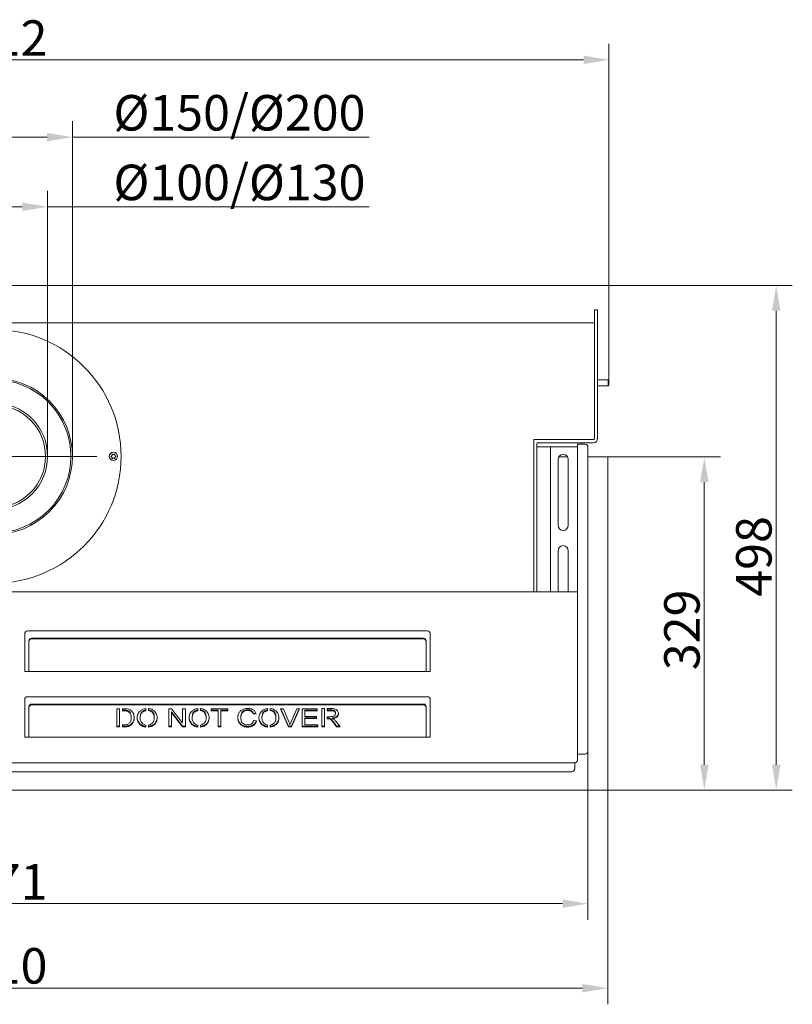
# Model space of a CAD drawing. Extents: x -3871 to -1199, y -1219 to 1535.
# Drawn here: x -3110 to -2348, y -1219 to -248 of the extents above; entities that cross this region are included whole.
import ezdxf

# ---------------------------------------------------------------- set-up
doc = ezdxf.new("R2010")
doc.units = 0
doc.header["$LTSCALE"] = 5
doc.layers.add('LAYER14', color=30, linetype='Continuous')
doc.layers.add('SLD-0', color=7, linetype='Continuous')
doc.styles.add('Brunner 2014', font='arial.ttf', dxfattribs={"height": 35})
doc.dimstyles.new('Brunner 2014', dxfattribs={"dimscale": 5, "dimtxt": 35, "dimasz": 5, "dimexe": 3.175, "dimexo": 0, "dimgap": 0.762, "dimtad": 1, "dimdec": 0, "dimrnd": 1e-08, "dimtxsty": 'Brunner 2014', "dimcen": 0.09, "dimdle": 10, "dimclrd": 7, "dimclre": 7, "dimclrt": 7, "dimadec": 1, "dimazin": 2, "dimtfac": 0.666667, "dimtdec": 0, "dimtmove": 0, "dimatfit": 3, "dimldrblk": 'Filled-1', "dimfxl": 1, "dimtolj": 1, "dimlwd": 5, "dimlwe": 5, "dimarcsym": 0})

# ---------------------------------------------------------------- blocks, each defined once
blk = doc.blocks.new('*D63')
at = {"layer": 'Defpoints', "color": 0, "lineweight": 5, "transparency": 16777216}
for p in [(-3082.96, -432.78), (-3187.96, -678.85), (-3082.96, -678.85)]:
    blk.add_point(p, dxfattribs=at)
at = {"layer": 'SLD-0', "color": 7, "linetype": 'Continuous', "lineweight": 5, "transparency": 16777216}
for p, q in [((-3187.96, -678.85), (-3187.96, -416.9)), ((-3082.96, -678.85), (-3082.96, -416.9)), ((-3162.96, -432.78), (-3107.96, -432.78)), ((-3082.96, -432.78), (-2765.69, -432.78))]:
    blk.add_line(p, q, dxfattribs=at)
at = {"layer": 'SLD-0', "color": 7, "lineweight": 5, "transparency": 16777216}
for points in [[(-3162.96, -428.61), (-3162.96, -436.94), (-3187.96, -432.78)], [(-3107.96, -428.61), (-3107.96, -436.94), (-3082.96, -432.78)]]:
    blk.add_solid(points, dxfattribs=at)
at = {"layer": 'SLD-0', "color": 7, "lineweight": 5, "transparency": 16777216, "insert": (-2893.74, -391.27), "char_height": 35, "attachment_point": 2, "style": 'Brunner 2014'}
blk.add_mtext('\\A1;%%c100/%%c130', dxfattribs=at)
blk = doc.blocks.new('Filled-1')
at = {"color": 0}
for p, q in [((0, 0), (-1, 0.167)), ((-1, 0.167), (-1, -0.167)), ((-1, 0), (0, 0)), ((-1, -0.167), (0, 0))]:
    blk.add_line(p, q, dxfattribs=at)
at = {"color": 0, "flags": 128}
blk.add_lwpolyline([(-1, -0.167), (0, 0), (-1, 0.167), (-1, -0.167)], dxfattribs=at)
at = {"color": 0}
blk.add_solid([(-1, -0.167), (0, 0), (-1, 0.167), (-1, -0.167)], dxfattribs=at)
blk = doc.blocks.new('*D64')
at = {"layer": 'Defpoints', "color": 0, "lineweight": 5, "transparency": 16777216}
for p in [(-3058.46, -364.12), (-3212.46, -678.85), (-3058.46, -678.85)]:
    blk.add_point(p, dxfattribs=at)
at = {"layer": 'SLD-0', "color": 7, "linetype": 'Continuous', "lineweight": 5, "transparency": 16777216}
for p, q in [((-3212.46, -678.85), (-3212.46, -348.24)), ((-3058.46, -678.85), (-3058.46, -348.24)), ((-3187.46, -364.12), (-3083.46, -364.12)), ((-3058.46, -364.12), (-2765.69, -364.12))]:
    blk.add_line(p, q, dxfattribs=at)
at = {"layer": 'SLD-0', "color": 7, "lineweight": 5, "transparency": 16777216}
for points in [[(-3187.46, -359.95), (-3187.46, -368.28), (-3212.46, -364.12)], [(-3083.46, -359.95), (-3083.46, -368.28), (-3058.46, -364.12)]]:
    blk.add_solid(points, dxfattribs=at)
at = {"layer": 'SLD-0', "color": 7, "lineweight": 5, "transparency": 16777216, "insert": (-2893.74, -322.61), "char_height": 35, "attachment_point": 2, "style": 'Brunner 2014'}
blk.add_mtext('\\A1;%%c150/%%c200', dxfattribs=at)
blk = doc.blocks.new('*D66')
at = {"layer": 'Defpoints', "color": 0, "lineweight": 5, "transparency": 16777216}
for p in [(-2529.28, -287.9), (-3741.64, -603.96), (-2529.28, -603.96)]:
    blk.add_point(p, dxfattribs=at)
at = {"layer": 'SLD-0', "color": 7, "linetype": 'Continuous', "lineweight": 5, "transparency": 16777216}
for p, q in [((-3741.64, -603.96), (-3741.64, -272.02)), ((-2529.28, -603.96), (-2529.28, -272.02)), ((-3716.64, -287.9), (-2554.28, -287.9))]:
    blk.add_line(p, q, dxfattribs=at)
at = {"layer": 'SLD-0', "color": 7, "lineweight": 5, "transparency": 16777216}
for points in [[(-3716.64, -283.73), (-3716.64, -292.06), (-3741.64, -287.9)], [(-2554.28, -283.73), (-2554.28, -292.06), (-2529.28, -287.9)]]:
    blk.add_solid(points, dxfattribs=at)
at = {"layer": 'SLD-0', "color": 7, "lineweight": 5, "transparency": 16777216, "insert": (-3136.08, -248.94), "char_height": 35, "attachment_point": 2, "style": 'Brunner 2014'}
blk.add_mtext('\\A1;1212', dxfattribs=at)
blk = doc.blocks.new('*D67')
at = {"layer": 'Defpoints', "color": 0, "lineweight": 5, "transparency": 16777216}
for p in [(-3720.96, -969.35), (-2549.96, -969.35), (-2549.96, -1119.85)]:
    blk.add_point(p, dxfattribs=at)
at = {"layer": 'LAYER14', "color": 7, "linetype": 'Continuous', "lineweight": 5, "transparency": 16777216}
for p, q in [((-3720.96, -969.35), (-3720.96, -1135.72)), ((-2549.96, -969.35), (-2549.96, -1135.72)), ((-3695.96, -1119.85), (-2574.96, -1119.85))]:
    blk.add_line(p, q, dxfattribs=at)
at = {"layer": 'LAYER14', "color": 7, "lineweight": 5, "transparency": 16777216}
for points in [[(-3695.96, -1115.68), (-3695.96, -1124.02), (-3720.96, -1119.85)], [(-2574.96, -1115.68), (-2574.96, -1124.02), (-2549.96, -1119.85)]]:
    blk.add_solid(points, dxfattribs=at)
at = {"layer": 'LAYER14', "color": 7, "lineweight": 5, "transparency": 16777216, "insert": (-3136.08, -1080.9), "char_height": 35, "attachment_point": 2, "style": 'Brunner 2014'}
blk.add_mtext('\\A1;1171', dxfattribs=at)
blk = doc.blocks.new('*D78')
at = {"layer": 'Defpoints', "color": 0, "lineweight": 5, "transparency": 16777216}
for p in [(-3740.51, -1006.89), (-2530.46, -1006.89), (-3740.51, -1203.2)]:
    blk.add_point(p, dxfattribs=at)
at = {"layer": 'LAYER14', "color": 7, "linetype": 'Continuous', "lineweight": 5, "transparency": 16777216}
for p, q in [((-3740.51, -1006.89), (-3740.51, -1219.08)), ((-2530.46, -1006.89), (-2530.46, -1219.08)), ((-2555.46, -1203.2), (-3715.51, -1203.2))]:
    blk.add_line(p, q, dxfattribs=at)
at = {"layer": 'LAYER14', "color": 7, "lineweight": 5, "transparency": 16777216}
for points in [[(-3715.51, -1199.04), (-3715.51, -1207.37), (-3740.51, -1203.2)], [(-2555.46, -1199.04), (-2555.46, -1207.37), (-2530.46, -1203.2)]]:
    blk.add_solid(points, dxfattribs=at)
at = {"layer": 'LAYER14', "color": 30, "lineweight": 5, "transparency": 16777216, "insert": (-3136.08, -1163.65), "char_height": 35, "attachment_point": 2, "style": 'Brunner 2014'}
blk.add_mtext('\\A1;1210', dxfattribs=at)
blk = doc.blocks.new('*D79')
at = {"layer": 'Defpoints', "color": 0, "lineweight": 5, "transparency": 16777216}
for p in [(-2530.46, -679.35), (-2531.46, -1007.89), (-2435.21, -1007.89)]:
    blk.add_point(p, dxfattribs=at)
at = {"layer": 'LAYER14', "color": 7, "linetype": 'Continuous', "lineweight": 5, "transparency": 16777216}
for p, q in [((-2530.46, -679.35), (-2419.34, -679.35)), ((-2435.21, -704.35), (-2435.21, -982.89)), ((-2531.46, -1007.89), (-2419.34, -1007.89))]:
    blk.add_line(p, q, dxfattribs=at)
at = {"layer": 'LAYER14', "color": 7, "lineweight": 5, "transparency": 16777216}
for points in [[(-2439.38, -704.35), (-2431.05, -704.35), (-2435.21, -679.35)], [(-2439.38, -982.89), (-2431.05, -982.89), (-2435.21, -1007.89)]]:
    blk.add_solid(points, dxfattribs=at)
at = {"layer": 'LAYER14', "color": 30, "lineweight": 5, "transparency": 16777216, "insert": (-2474.79, -849.92), "char_height": 35, "attachment_point": 2, "rotation": 90, "style": 'Brunner 2014'}
blk.add_mtext('\\A1;329', dxfattribs=at)
blk = doc.blocks.new('*D80')
at = {"layer": 'Defpoints', "color": 0, "lineweight": 5, "transparency": 16777216}
for p in [(-3118.46, -510.35), (-2531.46, -1007.89), (-2364.3, -1007.89)]:
    blk.add_point(p, dxfattribs=at)
at = {"layer": 'SLD-0', "color": 7, "linetype": 'Continuous', "lineweight": 5, "transparency": 16777216}
for p, q in [((-3118.46, -510.35), (-2348.43, -510.35)), ((-2364.3, -535.35), (-2364.3, -982.89)), ((-2531.46, -1007.89), (-2348.43, -1007.89))]:
    blk.add_line(p, q, dxfattribs=at)
at = {"layer": 'SLD-0', "color": 7, "lineweight": 5, "transparency": 16777216}
for points in [[(-2368.47, -535.35), (-2360.14, -535.35), (-2364.3, -510.35)], [(-2368.47, -982.89), (-2360.14, -982.89), (-2364.3, -1007.89)]]:
    blk.add_solid(points, dxfattribs=at)
at = {"layer": 'SLD-0', "color": 7, "lineweight": 5, "transparency": 16777216, "insert": (-2403.86, -777.54), "char_height": 35, "attachment_point": 2, "rotation": 90, "style": 'Brunner 2014'}
blk.add_mtext('\\A1;498', dxfattribs=at)

msp = doc.modelspace()

# ---------------------------------------------------------------- linework, layer by layer
at = {"color": 7, "linetype": 'Continuous', "lineweight": 5}
for p, q in [((-2543.46, -534.35), (-2540.46, -534.35)), ((-2543.46, -544.35), (-2543.46, -534.35)), ((-2540.46, -534.35), (-2540.46, -544.35)), ((-2545.46, -547.35), (-3727.46, -547.35)), ((-2544.46, -547.35), (-2545.46, -547.35)), ((-2544.46, -547.35), (-2543.46, -547.35)), ((-2543.46, -544.35), (-2543.46, -656.35)), ((-2540.46, -544.35), (-2540.46, -656.35)), ((-2529.89, -603.35), (-2540.46, -603.35)), ((-2540.46, -609.35), (-2529.89, -609.35)), ((-2529.28, -603.96), (-2529.89, -603.35)), ((-2529.89, -609.35), (-2529.89, -603.35)), ((-2529.89, -609.35), (-2529.28, -608.73)), ((-2529.28, -608.73), (-2529.28, -603.96)), ((-2543.46, -661.35), (-2543.46, -656.35)), ((-2540.46, -656.35), (-2540.46, -661.35)), ((-2603.46, -665.35), (-2603.46, -662.35)), ((-2603.46, -662.35), (-2593.46, -662.35)), ((-2603.46, -665.35), (-2603.46, -666.35)), ((-2603.46, -811.35), (-2603.46, -666.35)), ((-2600.46, -811.35), (-2600.46, -666.35)), ((-2600.46, -669.35), (-2598.96, -669.35)), ((-2553.75, -665.35), (-2599.46, -665.35)), ((-2598.96, -669.35), (-2597.96, -669.35)), ((-2597.96, -669.35), (-2589.46, -669.35)), ((-2553.75, -662.35), (-2593.46, -662.35)), ((-2589.46, -669.35), (-2586.96, -669.35)), ((-2586.96, -669.35), (-2586.96, -812.35)), ((-2586.96, -669.35), (-2585.96, -669.35)), ((-2585.96, -669.35), (-2562.96, -669.35)), ((-2562.96, -669.35), (-2561.96, -669.35)), ((-2561.96, -669.35), (-2560.46, -669.35)), ((-2560.46, -666.85), (-2558.96, -666.85)), ((-2560.46, -978.17), (-2560.46, -666.85)), ((-2558.96, -666.85), (-2557.96, -666.85)), ((-2557.96, -666.85), (-2552.96, -666.85)), ((-2553.75, -662.35), (-2548.75, -662.35)), ((-2548.75, -665.35), (-2553.75, -665.35)), ((-2544.46, -662.35), (-2548.75, -662.35)), ((-2544.46, -665.35), (-2548.75, -665.35)), ((-2549.96, -969.35), (-2549.96, -669.85)), ((-2579.46, -681.85), (-2579.46, -746.85)), ((-2569.46, -746.85), (-2569.46, -681.85)), ((-2579.46, -771.85), (-2579.46, -812.35)), ((-2569.46, -812.35), (-2569.46, -771.85)), ((-2560.46, -812.35), (-3710.46, -812.35)), ((-2603.46, -812.35), (-2603.46, -811.35)), ((-2600.46, -811.35), (-2600.46, -812.35)), ((-3105.46, -853.85), (-3105.46, -890.85)), ((-2708.46, -850.85), (-3102.46, -850.85)), ((-2705.46, -890.85), (-2705.46, -853.85)), ((-3101.46, -861.48), (-3101.46, -860.73)), ((-3101.46, -890.35), (-3101.46, -861.48)), ((-3098.46, -858.14), (-2712.46, -858.14)), ((-3098.46, -858.89), (-2712.46, -858.89)), ((-2709.46, -860.73), (-2709.46, -861.48)), ((-2709.46, -861.48), (-2709.46, -890.35)), ((-3105.46, -890.85), (-3101.46, -890.85)), ((-3101.46, -890.35), (-3101.46, -890.85)), ((-3101.46, -890.85), (-2709.46, -890.85)), ((-2709.46, -890.85), (-2709.46, -890.35)), ((-2709.46, -890.85), (-2705.46, -890.85)), ((-3105.46, -918.85), (-3105.46, -955.85)), ((-2708.46, -915.85), (-3102.46, -915.85)), ((-2705.46, -955.85), (-2705.46, -918.85)), ((-3101.46, -926.48), (-3101.46, -925.73)), ((-3101.46, -955.35), (-3101.46, -926.48)), ((-3098.46, -923.14), (-2712.46, -923.14)), ((-3098.46, -923.89), (-2712.46, -923.89)), ((-3011.92, -927.74), (-3014.59, -927.74)), ((-3014.59, -927.74), (-3014.59, -945.54)), ((-3011.92, -945.54), (-3011.92, -927.74)), ((-3007.56, -927.74), (-3009.14, -927.74)), ((-3009.14, -927.74), (-3009.14, -929.82)), ((-3009.14, -929.07), (-3007.63, -929.07)), ((-3009.14, -929.82), (-3007.63, -929.82)), ((-2986.06, -929.6), (-2986.06, -927.51)), ((-2983.41, -927.41), (-2983.41, -929.49)), ((-2960.58, -927.74), (-2963.36, -927.74)), ((-2963.36, -927.74), (-2963.36, -945.54)), ((-2960.69, -930.79), (-2960.69, -931.54)), ((-2960.69, -930.79), (-2949.88, -944.79)), ((-2960.69, -945.54), (-2960.69, -931.54)), ((-2960.69, -931.54), (-2949.88, -945.54)), ((-2949.75, -941.71), (-2960.58, -927.74)), ((-2947.08, -927.74), (-2949.75, -927.74)), ((-2949.75, -927.74), (-2949.75, -941.71)), ((-2947.08, -945.54), (-2947.08, -927.74)), ((-2934.83, -929.6), (-2934.83, -927.51)), ((-2932.18, -927.41), (-2932.18, -929.49)), ((-2905.3, -927.74), (-2921.59, -927.74)), ((-2921.59, -927.74), (-2921.59, -929.82)), ((-2921.59, -929.07), (-2914.8, -929.07)), ((-2921.59, -929.82), (-2914.8, -929.82)), ((-2914.8, -929.07), (-2914.8, -929.82)), ((-2914.8, -929.82), (-2914.8, -945.54)), ((-2912.13, -929.07), (-2912.13, -929.82)), ((-2912.13, -929.07), (-2905.3, -929.07)), ((-2912.13, -945.54), (-2912.13, -929.82)), ((-2912.13, -929.82), (-2905.3, -929.82)), ((-2905.3, -929.82), (-2905.3, -927.74)), ((-2879.99, -932.33), (-2877.67, -931.85)), ((-2865.98, -929.6), (-2865.98, -927.51)), ((-2863.34, -927.41), (-2863.34, -929.49)), ((-2850.34, -927.74), (-2853.31, -927.74)), ((-2853.31, -927.74), (-2845.29, -945.54)), ((-2852.97, -927.74), (-2845.29, -944.79)), ((-2844.98, -940.67), (-2850.34, -927.74)), ((-2837.2, -927.74), (-2842.78, -940.67)), ((-2842.5, -945.54), (-2834.43, -927.74)), ((-2842.5, -944.79), (-2834.77, -927.74)), ((-2834.43, -927.74), (-2837.2, -927.74)), ((-2816.94, -927.74), (-2831.81, -927.74)), ((-2831.81, -927.74), (-2831.81, -945.54)), ((-2829.14, -929.07), (-2829.14, -929.82)), ((-2829.14, -929.07), (-2816.94, -929.07)), ((-2829.14, -935.37), (-2829.14, -929.82)), ((-2829.14, -929.82), (-2816.94, -929.82)), ((-2816.94, -929.82), (-2816.94, -927.74)), ((-2809.93, -927.51), (-2812.6, -927.51)), ((-2812.6, -927.51), (-2812.6, -945.54)), ((-2809.93, -945.54), (-2809.93, -927.51)), ((-2803.52, -927.51), (-2807.23, -927.51)), ((-2807.23, -927.51), (-2807.23, -929.59)), ((-2807.23, -928.84), (-2803.41, -928.84)), ((-2807.23, -929.59), (-2803.41, -929.59)), ((-2798.99, -931.74), (-2798.99, -932.49)), ((-2709.46, -925.73), (-2709.46, -926.48)), ((-2709.46, -926.48), (-2709.46, -955.35)), ((-2879.99, -932.33), (-2879.99, -933.08)), ((-2879.99, -933.08), (-2877.31, -932.53)), ((-2876.93, -939.74), (-2879.67, -939.14)), ((-2817.73, -935.37), (-2829.14, -935.37)), ((-2829.14, -936.7), (-2829.14, -937.45)), ((-2829.14, -936.7), (-2817.73, -936.7)), ((-2829.14, -943.46), (-2829.14, -937.45)), ((-2829.14, -937.45), (-2817.73, -937.45)), ((-2817.73, -937.45), (-2817.73, -935.37)), ((-2804.07, -935.51), (-2807.23, -935.51)), ((-2807.23, -935.51), (-2807.23, -937.56)), ((-2807.23, -936.81), (-2806.77, -936.81)), ((-2807.23, -937.56), (-2806.77, -937.56)), ((-2801.99, -936.6), (-2801.99, -937.35)), ((-2800.63, -941.03), (-2797.89, -944.74)), ((-2794.38, -945.49), (-2798.03, -940.63)), ((-3014.59, -944.79), (-3011.92, -944.79)), ((-3014.59, -945.54), (-3011.92, -945.54)), ((-3007.53, -943.46), (-3009.14, -943.46)), ((-3009.14, -943.46), (-3009.14, -945.54)), ((-3009.14, -944.79), (-3007.25, -944.79)), ((-3009.14, -945.54), (-3007.25, -945.54)), ((-2986.06, -945.77), (-2986.06, -943.73)), ((-2983.41, -943.71), (-2983.41, -945.73)), ((-2963.36, -944.79), (-2960.69, -944.79)), ((-2963.36, -945.54), (-2960.69, -945.54)), ((-2949.88, -944.79), (-2949.88, -945.54)), ((-2949.88, -944.79), (-2947.08, -944.79)), ((-2949.88, -945.54), (-2947.08, -945.54)), ((-2934.83, -945.77), (-2934.83, -943.73)), ((-2932.18, -943.71), (-2932.18, -945.73)), ((-2914.8, -944.79), (-2912.13, -944.79)), ((-2914.8, -945.54), (-2912.13, -945.54)), ((-2865.98, -945.77), (-2865.98, -943.73)), ((-2863.34, -943.71), (-2863.34, -945.73)), ((-2845.29, -944.79), (-2845.29, -945.54)), ((-2845.29, -944.79), (-2842.5, -944.79)), ((-2845.29, -945.54), (-2842.5, -945.54)), ((-2842.5, -944.79), (-2842.5, -945.54)), ((-2831.81, -944.79), (-2816.49, -944.79)), ((-2831.81, -945.54), (-2816.49, -945.54)), ((-2816.49, -943.46), (-2829.14, -943.46)), ((-2816.49, -945.54), (-2816.49, -943.46)), ((-2812.6, -944.79), (-2809.93, -944.79)), ((-2812.6, -945.54), (-2809.93, -945.54)), ((-2800.63, -941.78), (-2797.89, -945.49)), ((-2797.89, -944.74), (-2797.89, -945.49)), ((-2797.89, -944.74), (-2794.94, -944.74)), ((-2797.89, -945.49), (-2794.38, -945.49)), ((-3105.46, -955.85), (-3101.46, -955.85)), ((-3101.46, -955.35), (-3101.46, -955.85)), ((-3101.46, -955.85), (-2709.46, -955.85)), ((-2709.46, -955.85), (-2709.46, -955.35)), ((-2709.46, -955.85), (-2705.46, -955.85)), ((-2560.46, -972.35), (-2557.96, -972.35)), ((-2560.46, -978.35), (-2560.46, -978.17)), ((-2557.96, -972.35), (-2552.96, -972.35)), ((-2562.96, -980.85), (-3707.96, -980.85)), ((-2565.96, -989.85), (-3704.96, -989.85)), ((-2562.96, -981.85), (-2562.96, -980.85)), ((-2562.96, -981.85), (-2562.96, -986.85))]:
    msp.add_line(p, q, dxfattribs=at)
for centre, radius in [((-3135.46, -678.85), 125), ((-3017.96, -678.85), 4.1)]:
    msp.add_circle(centre, radius, dxfattribs=at)
for centre, radius, start, end in [((-3135.46, -678.85), 77, 135.07589, 134.92411), ((-3135.46, -678.85), 75.5, 135.07589, 134.92411), ((-3135.46, -678.85), 52.5, 45.11346, 44.88654), ((-3135.46, -678.85), 50.5, 45.11346, 44.88654), ((-2599.46, -666.35), 1, 90, 180), ((-2552.96, -669.85), 3, 0, 90), ((-2544.46, -661.35), 1, 270, 0), ((-2544.46, -661.35), 4, 270, 0), ((-3017.96, -678.85), 2.5, 174.14685, 185.85315), ((-3017.96, -678.85), 2.5, 114.14685, 125.85315), ((-3017.96, -678.85), 2.5, 54.14685, 65.85315), ((-3017.96, -678.85), 2.5, 354.14685, 5.85315), ((-2574.46, -681.85), 5, 0, 180), ((-3017.96, -678.85), 2.5, 234.14685, 245.85315), ((-3017.96, -678.85), 2.5, 294.14685, 305.85315), ((-2574.46, -746.85), 5, 180, 0), ((-2574.46, -771.85), 5, 0, 180), ((-3102.46, -853.85), 3, 90, 180), ((-2708.46, -853.85), 3, 0, 90), ((-3098.64, -860.95), 2.82, 86.18874, 175.59805), ((-3098.64, -861.7), 2.82, 86.18874, 175.59805), ((-2712.27, -860.95), 2.82, 4.40195, 93.81126), ((-2712.27, -861.7), 2.82, 4.40195, 93.81126), ((-3102.46, -918.85), 3, 90, 180), ((-2708.46, -918.85), 3, 0, 90), ((-3098.64, -925.95), 2.82, 86.18874, 175.59805), ((-3098.64, -926.7), 2.82, 86.18874, 175.59805), ((-2712.27, -925.95), 2.82, 4.40195, 93.81126), ((-2712.27, -926.7), 2.82, 4.40195, 93.81126), ((-2552.96, -969.35), 3, 270, 0), ((-2562.96, -978.35), 2.5, 270, 0), ((-2565.96, -986.85), 3, 270, 0)]:
    msp.add_arc(centre, radius, start, end, dxfattribs=at)
at = {"lineweight": 5}
for centre, radius, start, end in [((-3013.4, -936.51), 12.95, 360, 21.51523), ((-3007.12, -936.11), 9.61, 338.44011, 357.4009), ((-2988.31, -936.88), 6.27, 180, 216.44129), ((-2977.38, -936.92), 14.26, 159.83984, 180), ((-2981.49, -936.63), 6.66, 328.76272, 0), ((-2937.08, -936.88), 6.27, 180, 216.44129), ((-2920.18, -937.99), 20.26, 162.84318, 176.99666), ((-2930.26, -936.63), 6.66, 328.76272, 0), ((-2887.46, -936.4), 7.86, 180, 210.99346), ((-2871.38, -937.46), 21.03, 165.58935, 177.05119), ((-2868.23, -936.88), 6.27, 180, 216.44129), ((-2859.58, -936.46), 11.97, 158.1707, 180), ((-2861.41, -936.63), 6.66, 328.76272, 0)]:
    msp.add_arc(centre, radius, start, end, dxfattribs=at)
at = {"color": 7, "linetype": 'Continuous', "lineweight": 5}
for points, knots in [([(-3019.42, -676.82), (-3019.37, -676.95), (-3019.28, -677.21), (-3019.32, -677.64), (-3019.48, -678.03), (-3019.75, -678.33), (-3020.08, -678.53), (-3020.32, -678.57), (-3020.44, -678.59)], [0, 0, 0, 0, 0.17621, 0.352873, 0.521243, 0.683292, 0.84595, 1, 1, 1, 1]), ([(-3020.44, -679.1), (-3020.31, -679.13), (-3020.04, -679.18), (-3019.68, -679.42), (-3019.43, -679.75), (-3019.3, -680.14), (-3019.29, -680.53), (-3019.38, -680.76), (-3019.42, -680.87)], [0, 0, 0, 0, 0.176218, 0.352881, 0.52125, 0.683299, 0.845957, 1, 1, 1, 1]), ([(-3016.93, -676.57), (-3017.02, -676.67), (-3017.2, -676.88), (-3017.59, -677.07), (-3018, -677.12), (-3018.4, -677.04), (-3018.74, -676.85), (-3018.9, -676.66), (-3018.98, -676.57)], [0, 0, 0, 0, 0.176201, 0.352865, 0.521235, 0.683284, 0.845942, 1, 1, 1, 1]), ([(-3015.47, -678.59), (-3015.61, -678.57), (-3015.88, -678.52), (-3016.23, -678.27), (-3016.48, -677.94), (-3016.61, -677.56), (-3016.62, -677.17), (-3016.53, -676.93), (-3016.49, -676.82)], [0, 0, 0, 0, 0.176218, 0.352881, 0.52125, 0.683299, 0.845957, 1, 1, 1, 1]), ([(-3016.49, -680.87), (-3016.54, -680.74), (-3016.63, -680.48), (-3016.6, -680.06), (-3016.44, -679.67), (-3016.17, -679.37), (-3015.83, -679.17), (-3015.59, -679.12), (-3015.47, -679.1)], [0, 0, 0, 0, 0.17621, 0.352873, 0.521243, 0.683292, 0.84595, 1, 1, 1, 1]), ([(-3018.98, -681.13), (-3018.89, -681.02), (-3018.71, -680.81), (-3018.32, -680.63), (-3017.91, -680.58), (-3017.51, -680.66), (-3017.17, -680.85), (-3017.01, -681.04), (-3016.93, -681.13)], [0, 0, 0, 0, 0.1762008, 0.3528646, 0.5212352, 0.6832839, 0.845942, 1, 1, 1, 1]), ([(-3007.63, -929.07), (-3006.95, -929.07), (-3005.76, -929.07), (-3004.59, -929.31), (-3004.08, -929.41)], [0, 0, 0, 0, 0.560376, 1, 1, 1, 1]), ([(-3007.63, -929.82), (-3006.95, -929.82), (-3005.76, -929.82), (-3004.59, -930.06), (-3004.08, -930.16)], [0, 0, 0, 0, 0.560376, 1, 1, 1, 1]), ([(-3003.89, -927.98), (-3004.57, -927.9), (-3005.79, -927.75), (-3007.02, -927.74), (-3007.56, -927.74)], [0, 0, 0, 0, 0.559764, 1, 1, 1, 1]), ([(-3004.08, -929.41), (-3003.6, -929.63), (-3002.64, -930.06), (-3001.74, -930.95), (-3001.44, -931.57), (-3001.35, -931.76)], [0, 0, 0, 0, 0.411029, 0.821699, 1, 1, 1, 1]), ([(-3004.08, -930.16), (-3003.59, -930.38), (-3002.62, -930.81), (-3001.58, -931.93), (-3000.89, -933.3), (-3000.5, -934.85), (-3000.47, -935.95), (-3000.45, -936.51)], [0, 0, 0, 0, 0.186425, 0.372688, 0.5594, 0.779623, 1, 1, 1, 1]), ([(-3000.87, -929.28), (-3001.39, -928.96), (-3002.31, -928.37), (-3003.41, -928.1), (-3003.89, -927.98)], [0, 0, 0, 0, 0.559654, 1, 1, 1, 1]), ([(-2997.52, -936.54), (-2997.55, -935.79), (-2997.62, -934.27), (-2998.29, -932.24), (-2999.37, -930.51), (-3000.37, -929.69), (-3000.87, -929.28)], [0, 0, 0, 0, 0.280207, 0.560158, 0.780085, 1, 1, 1, 1]), ([(-2991.7, -929.95), (-2992.23, -930.49), (-2993.28, -931.57), (-2994.37, -933.95), (-2994.5, -935.77), (-2994.58, -936.88)], [0, 0, 0, 0, 0.2799868, 0.5601453, 1, 1, 1, 1]), ([(-2986.06, -927.51), (-2986.65, -927.6), (-2987.83, -927.79), (-2989.83, -928.52), (-2990.99, -929.41), (-2991.7, -929.95)], [0, 0, 0, 0, 0.280291, 0.560575, 1, 1, 1, 1]), ([(-2991.65, -936.92), (-2991.63, -936.35), (-2991.59, -935.2), (-2991.23, -933.62), (-2990.6, -932.22), (-2989.92, -931.53), (-2989.58, -931.19)], [0, 0, 0, 0, 0.280258, 0.560332, 0.780311, 1, 1, 1, 1]), ([(-2990.77, -932.01), (-2990.7, -931.84), (-2990.44, -931.25), (-2989.94, -930.77), (-2989.58, -930.44)], [0, 0, 0, 0, 0.2855142, 1, 1, 1, 1]), ([(-2989.58, -930.44), (-2988.99, -930.03), (-2987.93, -929.29), (-2986.63, -928.98), (-2986.06, -928.85)], [0, 0, 0, 0, 0.559785, 1, 1, 1, 1]), ([(-2989.58, -931.19), (-2988.99, -930.78), (-2987.93, -930.04), (-2986.63, -929.73), (-2986.06, -929.6)], [0, 0, 0, 0, 0.559785, 1, 1, 1, 1]), ([(-2974.83, -936.63), (-2974.88, -935.82), (-2974.96, -934.2), (-2975.94, -931.89), (-2977.44, -930.02), (-2979.28, -928.68), (-2981.25, -927.78), (-2982.69, -927.53), (-2983.41, -927.41)], [0, 0, 0, 0, 0.186702, 0.373351, 0.559858, 0.706566, 0.853275, 1, 1, 1, 1]), ([(-2983.41, -928.74), (-2982.76, -928.9), (-2981.45, -929.22), (-2979.82, -930.35), (-2978.61, -931.9), (-2977.87, -933.69), (-2977.82, -934.96), (-2977.77, -936.63)], [0, 0, 0, 0, 0.19339, 0.386832, 0.580457, 0.808716, 1, 1, 1, 1]), ([(-2983.41, -929.49), (-2982.76, -929.65), (-2981.45, -929.97), (-2979.82, -931.1), (-2978.61, -932.65), (-2977.87, -934.44), (-2977.82, -935.71), (-2977.77, -936.63)], [0, 0, 0, 0, 0.19339, 0.386832, 0.580457, 0.808716, 1, 1, 1, 1]), ([(-2940.47, -929.95), (-2941, -930.49), (-2942.05, -931.57), (-2943.14, -933.95), (-2943.27, -935.77), (-2943.35, -936.88)], [0, 0, 0, 0, 0.279987, 0.560145, 1, 1, 1, 1]), ([(-2934.83, -927.51), (-2935.42, -927.6), (-2936.6, -927.79), (-2938.59, -928.52), (-2939.76, -929.41), (-2940.47, -929.95)], [0, 0, 0, 0, 0.280291, 0.560575, 1, 1, 1, 1]), ([(-2940.41, -936.92), (-2940.39, -936.35), (-2940.36, -935.2), (-2940, -933.62), (-2939.37, -932.22), (-2938.69, -931.53), (-2938.34, -931.19)], [0, 0, 0, 0, 0.2802575, 0.5603323, 0.7803111, 1, 1, 1, 1]), ([(-2939.54, -932.01), (-2939.46, -931.84), (-2939.2, -931.25), (-2938.7, -930.77), (-2938.34, -930.44)], [0, 0, 0, 0, 0.2855142, 1, 1, 1, 1]), ([(-2938.34, -930.44), (-2937.75, -930.03), (-2936.7, -929.29), (-2935.4, -928.98), (-2934.83, -928.85)], [0, 0, 0, 0, 0.559785, 1, 1, 1, 1]), ([(-2938.34, -931.19), (-2937.75, -930.78), (-2936.7, -930.04), (-2935.4, -929.73), (-2934.83, -929.6)], [0, 0, 0, 0, 0.559785, 1, 1, 1, 1]), ([(-2923.6, -936.63), (-2923.64, -935.82), (-2923.73, -934.2), (-2924.71, -931.89), (-2926.2, -930.02), (-2928.05, -928.68), (-2930.02, -927.78), (-2931.46, -927.53), (-2932.18, -927.41)], [0, 0, 0, 0, 0.1867017, 0.3733513, 0.5598581, 0.7065657, 0.8532747, 1, 1, 1, 1]), ([(-2932.18, -928.74), (-2931.53, -928.9), (-2930.21, -929.22), (-2928.59, -930.35), (-2927.38, -931.9), (-2926.64, -933.69), (-2926.59, -934.96), (-2926.57, -936.29)], [0, 0, 0, 0, 0.19339, 0.386832, 0.580457, 0.808716, 1, 1, 1, 1]), ([(-2932.18, -929.49), (-2931.53, -929.65), (-2930.21, -929.97), (-2928.59, -931.1), (-2927.38, -932.65), (-2926.64, -934.44), (-2926.59, -935.71), (-2926.57, -936.29)], [0, 0, 0, 0, 0.19339, 0.386832, 0.580457, 0.808716, 1, 1, 1, 1]), ([(-2885.43, -927.28), (-2886.44, -927.34), (-2888.47, -927.45), (-2891.26, -928.62), (-2893.59, -930.58), (-2895.13, -933.3), (-2895.25, -935.37), (-2895.32, -936.4)], [0, 0, 0, 0, 0.186778, 0.373442, 0.560054, 0.7799, 1, 1, 1, 1]), ([(-2891.75, -932.23), (-2891.43, -931.63), (-2890.8, -930.43), (-2889.11, -929.25), (-2887.27, -928.68), (-2886.08, -928.63), (-2885.49, -928.61)], [0, 0, 0, 0, 0.279705, 0.559221, 0.779452, 1, 1, 1, 1]), ([(-2891.75, -932.98), (-2891.43, -932.38), (-2890.8, -931.18), (-2889.11, -930), (-2887.27, -929.43), (-2886.08, -929.38), (-2885.49, -929.36)], [0, 0, 0, 0, 0.279705, 0.559221, 0.779452, 1, 1, 1, 1]), ([(-2885.49, -928.61), (-2884.78, -928.65), (-2883.36, -928.74), (-2881.62, -929.67), (-2880.56, -930.97), (-2880.18, -931.87), (-2879.99, -932.33)], [0, 0, 0, 0, 0.2800132, 0.5590283, 0.7792833, 1, 1, 1, 1]), ([(-2885.49, -929.36), (-2884.78, -929.4), (-2883.36, -929.49), (-2881.62, -930.42), (-2880.56, -931.72), (-2880.18, -932.62), (-2879.99, -933.08)], [0, 0, 0, 0, 0.280013, 0.559028, 0.779283, 1, 1, 1, 1]), ([(-2877.31, -932.53), (-2877.66, -931.69), (-2878.37, -930.01), (-2880.55, -928.29), (-2883.01, -927.4), (-2884.62, -927.32), (-2885.43, -927.28)], [0, 0, 0, 0, 0.28, 0.559368, 0.779477, 1, 1, 1, 1]), ([(-2871.63, -929.95), (-2872.15, -930.49), (-2873.21, -931.57), (-2874.3, -933.95), (-2874.42, -935.77), (-2874.5, -936.88)], [0, 0, 0, 0, 0.279987, 0.560145, 1, 1, 1, 1]), ([(-2865.98, -927.51), (-2866.57, -927.6), (-2867.75, -927.79), (-2869.75, -928.52), (-2870.92, -929.41), (-2871.63, -929.95)], [0, 0, 0, 0, 0.2802909, 0.5605754, 1, 1, 1, 1]), ([(-2871.57, -936.92), (-2871.55, -936.35), (-2871.52, -935.2), (-2871.15, -933.62), (-2870.53, -932.22), (-2869.84, -931.53), (-2869.5, -931.19)], [0, 0, 0, 0, 0.280258, 0.560332, 0.780311, 1, 1, 1, 1]), ([(-2870.69, -932.01), (-2870.62, -931.84), (-2870.36, -931.25), (-2869.86, -930.77), (-2869.5, -930.44)], [0, 0, 0, 0, 0.285514, 1, 1, 1, 1]), ([(-2869.5, -930.44), (-2868.91, -930.03), (-2867.85, -929.29), (-2866.55, -928.98), (-2865.98, -928.85)], [0, 0, 0, 0, 0.559785, 1, 1, 1, 1]), ([(-2869.5, -931.19), (-2868.91, -930.78), (-2867.85, -930.04), (-2866.55, -929.73), (-2865.98, -929.6)], [0, 0, 0, 0, 0.559785, 1, 1, 1, 1]), ([(-2854.76, -936.63), (-2854.8, -935.82), (-2854.89, -934.2), (-2855.86, -931.89), (-2857.36, -930.02), (-2859.2, -928.68), (-2861.17, -927.78), (-2862.62, -927.53), (-2863.34, -927.41)], [0, 0, 0, 0, 0.186702, 0.373351, 0.559858, 0.706566, 0.853275, 1, 1, 1, 1]), ([(-2863.34, -928.74), (-2862.68, -928.9), (-2861.37, -929.22), (-2859.74, -930.35), (-2858.53, -931.9), (-2857.79, -933.69), (-2857.75, -934.96), (-2857.72, -936.29)], [0, 0, 0, 0, 0.19339, 0.386832, 0.580457, 0.808716, 1, 1, 1, 1]), ([(-2863.34, -929.49), (-2862.68, -929.65), (-2861.37, -929.97), (-2859.74, -931.1), (-2858.53, -932.65), (-2857.79, -934.44), (-2857.75, -935.71), (-2857.72, -936.29)], [0, 0, 0, 0, 0.1933898, 0.3868322, 0.580457, 0.8087164, 1, 1, 1, 1]), ([(-2796.95, -929.82), (-2797.38, -929.34), (-2798.23, -928.37), (-2800.11, -927.75), (-2801.88, -927.54), (-2802.97, -927.52), (-2803.52, -927.51)], [0, 0, 0, 0, 0.2791139, 0.558534, 0.7792107, 1, 1, 1, 1]), ([(-2803.41, -928.84), (-2802.82, -928.86), (-2801.65, -928.9), (-2800.11, -929.47), (-2799.13, -930.54), (-2799.04, -931.34), (-2798.99, -931.74)], [0, 0, 0, 0, 0.28127, 0.560419, 0.780154, 1, 1, 1, 1]), ([(-2803.41, -929.59), (-2802.82, -929.61), (-2801.65, -929.65), (-2800.11, -930.22), (-2799.13, -931.29), (-2799.04, -932.09), (-2798.99, -932.49)], [0, 0, 0, 0, 0.28127, 0.560419, 0.780154, 1, 1, 1, 1]), ([(-2796.05, -932.49), (-2796.1, -931.96), (-2796.18, -931.01), (-2796.71, -930.19), (-2796.95, -929.82)], [0, 0, 0, 0, 0.559709, 1, 1, 1, 1]), ([(-3000.45, -936.51), (-3000.47, -937.08), (-3000.5, -938.22), (-3000.87, -939.77), (-3001.48, -941.16), (-3002.15, -941.85), (-3002.49, -942.19)], [0, 0, 0, 0, 0.28024, 0.560284, 0.780306, 1, 1, 1, 1]), ([(-3001.48, -944.35), (-3000.75, -943.81), (-2999.28, -942.72), (-2998.17, -940.57), (-2997.58, -938.5), (-2997.54, -937.19), (-2997.52, -936.54)], [0, 0, 0, 0, 0.279505, 0.559256, 0.779573, 1, 1, 1, 1]), ([(-3001.48, -943.6), (-3000.74, -943.06), (-2999.26, -941.97), (-2998.54, -940.42), (-2998.18, -939.64)], [0, 0, 0, 0, 0.49978, 1, 1, 1, 1]), ([(-2994.58, -936.88), (-2994.51, -937.75), (-2994.39, -939.3), (-2993.67, -940.72), (-2993.35, -941.35)], [0, 0, 0, 0, 0.559677, 1, 1, 1, 1]), ([(-2993.35, -940.6), (-2992.9, -941.24), (-2992, -942.53), (-2990.09, -943.86), (-2988.07, -944.7), (-2986.73, -944.91), (-2986.06, -945.02)], [0, 0, 0, 0, 0.279898, 0.559712, 0.779823, 1, 1, 1, 1]), ([(-2993.35, -941.35), (-2992.9, -941.99), (-2992, -943.28), (-2990.09, -944.61), (-2988.07, -945.45), (-2986.73, -945.66), (-2986.06, -945.77)], [0, 0, 0, 0, 0.279898, 0.559712, 0.779823, 1, 1, 1, 1]), ([(-2989.66, -941.99), (-2990.03, -941.59), (-2990.76, -940.78), (-2991.5, -939.05), (-2991.59, -937.73), (-2991.65, -936.92)], [0, 0, 0, 0, 0.279964, 0.560072, 1, 1, 1, 1]), ([(-2979.81, -944.73), (-2978.95, -944.22), (-2977.23, -943.19), (-2975.74, -940.97), (-2974.95, -938.75), (-2974.87, -937.34), (-2974.83, -936.63)], [0, 0, 0, 0, 0.2795119, 0.5593083, 0.7795976, 1, 1, 1, 1]), ([(-2979.81, -943.98), (-2978.94, -943.47), (-2977.22, -942.47), (-2976.27, -940.87), (-2975.8, -940.08)], [0, 0, 0, 0, 0.506857, 1, 1, 1, 1]), ([(-2977.77, -936.63), (-2977.79, -937.16), (-2977.83, -938.23), (-2978.22, -939.68), (-2978.85, -940.96), (-2979.45, -941.61), (-2979.75, -941.94)], [0, 0, 0, 0, 0.280127, 0.560114, 0.780108, 1, 1, 1, 1]), ([(-2943.35, -936.88), (-2943.28, -937.75), (-2943.15, -939.3), (-2942.44, -940.72), (-2942.12, -941.35)], [0, 0, 0, 0, 0.559677, 1, 1, 1, 1]), ([(-2942.12, -940.6), (-2941.67, -941.24), (-2940.77, -942.53), (-2938.86, -943.86), (-2936.84, -944.7), (-2935.5, -944.91), (-2934.83, -945.02)], [0, 0, 0, 0, 0.2798978, 0.5597116, 0.7798231, 1, 1, 1, 1]), ([(-2942.12, -941.35), (-2941.67, -941.99), (-2940.77, -943.28), (-2938.86, -944.61), (-2936.84, -945.45), (-2935.5, -945.66), (-2934.83, -945.77)], [0, 0, 0, 0, 0.279898, 0.559712, 0.779823, 1, 1, 1, 1]), ([(-2938.43, -941.99), (-2938.79, -941.59), (-2939.53, -940.78), (-2940.27, -939.05), (-2940.36, -937.73), (-2940.41, -936.92)], [0, 0, 0, 0, 0.2799639, 0.5600725, 1, 1, 1, 1]), ([(-2928.58, -944.73), (-2927.72, -944.22), (-2925.99, -943.19), (-2924.51, -940.97), (-2923.71, -938.75), (-2923.64, -937.34), (-2923.6, -936.63)], [0, 0, 0, 0, 0.2795119, 0.5593083, 0.7795976, 1, 1, 1, 1]), ([(-2928.58, -943.98), (-2927.71, -943.47), (-2925.98, -942.47), (-2925.03, -940.87), (-2924.57, -940.08)], [0, 0, 0, 0, 0.506857, 1, 1, 1, 1]), ([(-2926.57, -936.29), (-2926.56, -937.16), (-2926.6, -938.23), (-2926.98, -939.68), (-2927.61, -940.96), (-2928.22, -941.61), (-2928.52, -941.94)], [0, 0, 0, 0, 0.280127, 0.560114, 0.780108, 1, 1, 1, 1]), ([(-2895.32, -936.4), (-2895.26, -937.32), (-2895.17, -938.98), (-2894.49, -940.52), (-2894.2, -941.2)], [0, 0, 0, 0, 0.55987, 1, 1, 1, 1]), ([(-2894.2, -940.45), (-2893.71, -941.22), (-2892.74, -942.78), (-2890.39, -944.27), (-2887.88, -944.93), (-2886.28, -944.99), (-2885.49, -945.02)], [0, 0, 0, 0, 0.279915, 0.559221, 0.779448, 1, 1, 1, 1]), ([(-2894.2, -941.2), (-2893.71, -941.97), (-2892.74, -943.53), (-2890.39, -945.02), (-2887.88, -945.68), (-2886.28, -945.74), (-2885.49, -945.77)], [0, 0, 0, 0, 0.279915, 0.559221, 0.779448, 1, 1, 1, 1]), ([(-2892.38, -936.38), (-2892.35, -935.73), (-2892.3, -934.57), (-2891.92, -933.47), (-2891.75, -932.98)], [0, 0, 0, 0, 0.559915, 1, 1, 1, 1]), ([(-2889.22, -942.86), (-2889.84, -942.43), (-2891.1, -941.57), (-2892.19, -939.22), (-2892.31, -937.46), (-2892.38, -936.38)], [0, 0, 0, 0, 0.279182, 0.559291, 1, 1, 1, 1]), ([(-2879.67, -939.14), (-2879.9, -939.83), (-2880.34, -941.2), (-2881.87, -942.75), (-2883.79, -943.58), (-2885.08, -943.65), (-2885.73, -943.69)], [0, 0, 0, 0, 0.280451, 0.559645, 0.77963, 1, 1, 1, 1]), ([(-2885.49, -945.02), (-2884.74, -944.98), (-2883.25, -944.91), (-2881.12, -944.21), (-2879.21, -942.97), (-2877.86, -941.39), (-2877.41, -940.17), (-2877.22, -939.68)], [0, 0, 0, 0, 0.201045, 0.40185, 0.602601, 0.839084, 1, 1, 1, 1]), ([(-2885.49, -945.77), (-2884.74, -945.73), (-2883.24, -945.66), (-2881.12, -944.96), (-2879.2, -943.72), (-2877.72, -941.93), (-2877.19, -940.47), (-2876.93, -939.74)], [0, 0, 0, 0, 0.186845, 0.373468, 0.560039, 0.77982, 1, 1, 1, 1]), ([(-2874.5, -936.88), (-2874.43, -937.75), (-2874.31, -939.3), (-2873.59, -940.72), (-2873.28, -941.35)], [0, 0, 0, 0, 0.559677, 1, 1, 1, 1]), ([(-2873.28, -940.6), (-2872.83, -941.24), (-2871.93, -942.53), (-2870.01, -943.86), (-2867.99, -944.7), (-2866.65, -944.91), (-2865.98, -945.02)], [0, 0, 0, 0, 0.279898, 0.559712, 0.779823, 1, 1, 1, 1]), ([(-2873.28, -941.35), (-2872.83, -941.99), (-2871.93, -943.28), (-2870.01, -944.61), (-2867.99, -945.45), (-2866.65, -945.66), (-2865.98, -945.77)], [0, 0, 0, 0, 0.279898, 0.559712, 0.779823, 1, 1, 1, 1]), ([(-2869.58, -941.99), (-2869.95, -941.59), (-2870.68, -940.78), (-2871.43, -939.05), (-2871.51, -937.73), (-2871.57, -936.92)], [0, 0, 0, 0, 0.279964, 0.560072, 1, 1, 1, 1]), ([(-2859.74, -944.73), (-2858.87, -944.22), (-2857.15, -943.19), (-2855.66, -940.97), (-2854.87, -938.75), (-2854.8, -937.34), (-2854.76, -936.63)], [0, 0, 0, 0, 0.279512, 0.559308, 0.779598, 1, 1, 1, 1]), ([(-2859.74, -943.98), (-2858.86, -943.47), (-2857.14, -942.47), (-2856.19, -940.87), (-2855.72, -940.08)], [0, 0, 0, 0, 0.506857, 1, 1, 1, 1]), ([(-2857.72, -936.29), (-2857.71, -937.16), (-2857.75, -938.23), (-2858.14, -939.68), (-2858.77, -940.96), (-2859.37, -941.61), (-2859.68, -941.94)], [0, 0, 0, 0, 0.280127, 0.560114, 0.780108, 1, 1, 1, 1]), ([(-2843.88, -943.57), (-2844.08, -943.02), (-2844.42, -942.05), (-2844.81, -941.09), (-2844.98, -940.67)], [0, 0, 0, 0, 0.559999, 1, 1, 1, 1]), ([(-2842.78, -940.67), (-2843.01, -941.2), (-2843.42, -942.16), (-2843.74, -943.14), (-2843.88, -943.57)], [0, 0, 0, 0, 0.559975, 1, 1, 1, 1]), ([(-2806.77, -936.81), (-2806.48, -936.81), (-2805.97, -936.81), (-2805.47, -936.88), (-2805.25, -936.91)], [0, 0, 0, 0, 0.560243, 1, 1, 1, 1]), ([(-2806.77, -937.56), (-2806.48, -937.56), (-2805.97, -937.56), (-2805.47, -937.63), (-2805.25, -937.66)], [0, 0, 0, 0, 0.560243, 1, 1, 1, 1]), ([(-2805.25, -936.91), (-2804.67, -937.13), (-2803.49, -937.57), (-2802.1, -939.16), (-2801.19, -940.32), (-2800.63, -941.03)], [0, 0, 0, 0, 0.277689, 0.558422, 1, 1, 1, 1]), ([(-2805.25, -937.66), (-2804.67, -937.88), (-2803.49, -938.32), (-2802.1, -939.91), (-2801.19, -941.07), (-2800.63, -941.78)], [0, 0, 0, 0, 0.277689, 0.558422, 1, 1, 1, 1]), ([(-2798.99, -932.49), (-2799.05, -932.86), (-2799.18, -933.61), (-2799.88, -934.61), (-2801.09, -935.24), (-2802.53, -935.52), (-2803.55, -935.52), (-2804.07, -935.51)], [0, 0, 0, 0, 0.187097, 0.372927, 0.559141, 0.779335, 1, 1, 1, 1]), ([(-2801.99, -936.6), (-2801.15, -936.47), (-2799.49, -936.21), (-2797.45, -935.09), (-2796.29, -933.58), (-2796.17, -932.55), (-2796.12, -932.1)], [0, 0, 0, 0, 0.294564, 0.587592, 0.818134, 1, 1, 1, 1]), ([(-2801.99, -937.35), (-2801.15, -937.22), (-2799.49, -936.96), (-2797.44, -935.85), (-2796.22, -934.22), (-2796.11, -933.07), (-2796.05, -932.49)], [0, 0, 0, 0, 0.2808, 0.560136, 0.779905, 1, 1, 1, 1]), ([(-2800.35, -938.25), (-2800.64, -938.06), (-2801.15, -937.71), (-2801.73, -937.46), (-2801.99, -937.35)], [0, 0, 0, 0, 0.559757, 1, 1, 1, 1]), ([(-2798.03, -940.63), (-2798.42, -940.15), (-2799.12, -939.3), (-2799.97, -938.57), (-2800.35, -938.25)], [0, 0, 0, 0, 0.560029, 1, 1, 1, 1]), ([(-3002.49, -942.19), (-3002.89, -942.46), (-3003.68, -943), (-3005.45, -943.41), (-3006.74, -943.44), (-3007.53, -943.46)], [0, 0, 0, 0, 0.279424, 0.559419, 1, 1, 1, 1]), ([(-3007.25, -944.79), (-3006.12, -944.74), (-3004.56, -944.68), (-3002.62, -944.17), (-3001.86, -943.79), (-3001.48, -943.6)], [0, 0, 0, 0, 0.559693, 0.779932, 1, 1, 1, 1]), ([(-3007.25, -945.54), (-3006.12, -945.49), (-3004.56, -945.43), (-3002.62, -944.92), (-3001.86, -944.54), (-3001.48, -944.35)], [0, 0, 0, 0, 0.559693, 0.779932, 1, 1, 1, 1]), ([(-2986.06, -943.73), (-2986.82, -943.54), (-2988.18, -943.19), (-2989.21, -942.36), (-2989.66, -941.99)], [0, 0, 0, 0, 0.559519, 1, 1, 1, 1]), ([(-2979.75, -941.94), (-2980.35, -942.41), (-2981.41, -943.26), (-2982.8, -943.57), (-2983.41, -943.71)], [0, 0, 0, 0, 0.559623, 1, 1, 1, 1]), ([(-2983.41, -944.98), (-2982.71, -944.88), (-2981.45, -944.7), (-2980.31, -944.2), (-2979.81, -943.98)], [0, 0, 0, 0, 0.560284, 1, 1, 1, 1]), ([(-2983.41, -945.73), (-2982.71, -945.63), (-2981.45, -945.45), (-2980.31, -944.95), (-2979.81, -944.73)], [0, 0, 0, 0, 0.560284, 1, 1, 1, 1]), ([(-2934.83, -943.73), (-2935.58, -943.54), (-2936.94, -943.19), (-2937.97, -942.36), (-2938.43, -941.99)], [0, 0, 0, 0, 0.559519, 1, 1, 1, 1]), ([(-2928.52, -941.94), (-2929.12, -942.41), (-2930.18, -943.26), (-2931.57, -943.57), (-2932.18, -943.71)], [0, 0, 0, 0, 0.559623, 1, 1, 1, 1]), ([(-2932.18, -944.98), (-2931.48, -944.88), (-2930.22, -944.7), (-2929.08, -944.2), (-2928.58, -943.98)], [0, 0, 0, 0, 0.560284, 1, 1, 1, 1]), ([(-2932.18, -945.73), (-2931.48, -945.63), (-2930.22, -945.45), (-2929.08, -944.95), (-2928.58, -944.73)], [0, 0, 0, 0, 0.560284, 1, 1, 1, 1]), ([(-2885.73, -943.69), (-2886.42, -943.65), (-2887.65, -943.57), (-2888.74, -943.08), (-2889.22, -942.86)], [0, 0, 0, 0, 0.559651, 1, 1, 1, 1]), ([(-2865.98, -943.73), (-2866.74, -943.54), (-2868.1, -943.19), (-2869.13, -942.36), (-2869.58, -941.99)], [0, 0, 0, 0, 0.559519, 1, 1, 1, 1]), ([(-2859.68, -941.94), (-2860.27, -942.41), (-2861.33, -943.26), (-2862.73, -943.57), (-2863.34, -943.71)], [0, 0, 0, 0, 0.559623, 1, 1, 1, 1]), ([(-2863.34, -944.98), (-2862.63, -944.88), (-2861.37, -944.7), (-2860.24, -944.2), (-2859.74, -943.98)], [0, 0, 0, 0, 0.560284, 1, 1, 1, 1]), ([(-2863.34, -945.73), (-2862.63, -945.63), (-2861.37, -945.45), (-2860.24, -944.95), (-2859.74, -944.73)], [0, 0, 0, 0, 0.560284, 1, 1, 1, 1])]:
    msp.add_open_spline(points, degree=3, knots=knots, dxfattribs=at)
at = {"layer": 'LAYER14', "linetype": 'Continuous', "lineweight": 5}
for p, q in [((-2578.79, -679.35), (-2570.13, -679.35)), ((-2578.79, -679.35), (-2570.13, -679.35)), ((-2549.96, -679.35), (-2547.46, -679.35)), ((-2530.46, -679.35), (-2549.96, -679.35)), ((-2542.96, -679.35), (-2544.46, -679.35)), ((-2538.81, -679.35), (-2532.1, -679.35)), ((-2530.46, -1006.89), (-2530.46, -679.35)), ((-3739.51, -1007.89), (-2531.46, -1007.89))]:
    msp.add_line(p, q, dxfattribs=at)
msp.add_arc((-2531.46, -1006.89), 1, 270, 0, dxfattribs=at)
at = {"layer": 'SLD-0', "lineweight": 5}
for p, q in [((-3135.46, -678.85), (-3082.96, -678.85)), ((-3082.96, -678.85), (-3058.46, -678.85)), ((-3058.46, -678.85), (-3034.29, -678.85))]:
    msp.add_line(p, q, dxfattribs=at)

# ---------------------------------------------------------------- dimensions: what is measured, and where the dimension line sits
at = {"layer": 'LAYER14', "lineweight": 5}
dim = msp.add_linear_dim(base=(-2435.21, -1007.89), p1=(-2530.46, -679.35), p2=(-2531.46, -1007.89), angle=90, dimstyle='Brunner 2014', override={"dimclrt": 30}, dxfattribs=at)
dim.commit()
dim.dimension.update_dxf_attribs({"geometry": '*D79', "text_midpoint": (-2435.21, -849.92), "dimtype": 160})
for base, p1, p2, override, picture, middle in [((-2549.96, -1119.85), (-3720.96, -969.35), (-2549.96, -969.35), {"dimclrt": 7}, '*D67', (-3136.08, -1119.85)), ((-3740.51, -1203.2), (-2530.46, -1006.89), (-3740.51, -1006.89), {"dimclrt": 30}, '*D78', (-3136.08, -1203.2))]:
    dim = msp.add_linear_dim(base=base, p1=p1, p2=p2, dimstyle='Brunner 2014', override=override, dxfattribs=at)
    dim.commit()
    dim.dimension.update_dxf_attribs({"geometry": picture, "text_midpoint": middle, "dimtype": 160})
at = {"layer": 'SLD-0', "lineweight": 5}
dim = msp.add_linear_dim(base=(-2529.28, -287.9), p1=(-3741.64, -603.96), p2=(-2529.28, -603.96), dimstyle='Brunner 2014', dxfattribs=at)
dim.commit()
dim.dimension.update_dxf_attribs({"geometry": '*D66', "text_midpoint": (-3136.08, -287.9), "dimtype": 160})
for base, p1, p2, text, picture, middle in [((-3058.46, -364.12), (-3212.46, -678.85), (-3058.46, -678.85), '%%c150/%%c200', '*D64', (-2893.74, -364.12)), ((-3082.96, -432.78), (-3187.96, -678.85), (-3082.96, -678.85), '%%c100/%%c130', '*D63', (-2893.74, -432.78))]:
    dim = msp.add_linear_dim(base=base, p1=p1, p2=p2, text=text, dimstyle='Brunner 2014', dxfattribs=at)
    dim.commit()
    dim.dimension.update_dxf_attribs({"geometry": picture, "text_midpoint": middle, "dimtype": 160})
dim = msp.add_linear_dim(base=(-2364.3, -1007.89), p1=(-3118.46, -510.35), p2=(-2531.46, -1007.89), angle=90, dimstyle='Brunner 2014', dxfattribs=at)
dim.commit()
dim.dimension.update_dxf_attribs({"geometry": '*D80', "text_midpoint": (-2364.3, -777.54), "dimtype": 160})

doc.saveas('drawing.dxf')
